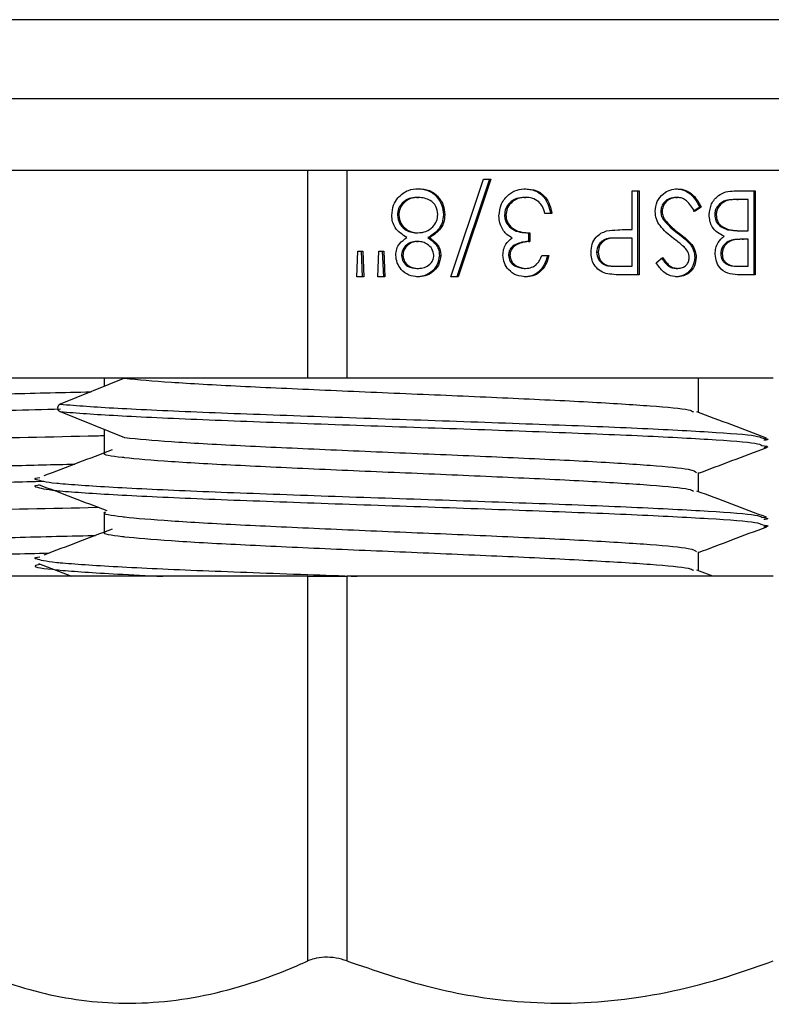
# Model space of a CAD drawing. Units: millimetres. Extents: x 754 to 7916, y 440 to 5880.
# Drawn here: x 3789 to 3808, y 5025 to 5050 of the extents above; entities that cross this region are included whole.
import ezdxf

# ---------------------------------------------------------------- set-up
doc = ezdxf.new("R2010")
doc.units = ezdxf.units.MM
doc.header["$LTSCALE"] = 30

msp = doc.modelspace()

# ---------------------------------------------------------------- linework, layer by layer
at = {"color": 7, "linetype": 'Continuous', "lineweight": 25}
for p, q in [((4738.647, 5050.151), (3709.697, 5050.151)), ((3981.967, 5048.151), (3711.157, 5048.151)), ((3787.374, 5046.351), (3796.707, 5046.351)), ((3796.536, 5041.101), (3796.536, 5046.351)), ((3796.707, 5046.351), (3797.33, 5046.351)), ((3797.33, 5046.351), (3808.46, 5046.351)), ((3797.525, 5046.351), (3797.525, 5041.101)), ((3800.147, 5043.657), (3800.972, 5046.127)), ((3801.122, 5046.127), (3800.297, 5043.657)), ((3801.158, 5046.127), (3800.334, 5043.657)), ((3800.972, 5046.127), (3801.158, 5046.127)), ((3799.29, 5045.666), (3799.327, 5045.666)), ((3802.003, 5045.666), (3802.039, 5045.666)), ((3804.722, 5045.828), (3804.899, 5045.828)), ((3804.722, 5044.851), (3804.722, 5045.828)), ((3804.862, 5045.828), (3804.862, 5043.712)), ((3804.899, 5045.828), (3804.899, 5043.712)), ((3805.83, 5045.666), (3805.866, 5045.666)), ((3807.298, 5045.828), (3807.831, 5045.828)), ((3807.365, 5045.611), (3807.402, 5045.611)), ((3807.654, 5045.611), (3807.402, 5045.611)), ((3807.654, 5044.824), (3807.654, 5045.611)), ((3807.794, 5045.828), (3807.794, 5043.712)), ((3807.831, 5045.828), (3807.831, 5043.712)), ((3806.429, 5045.42), (3806.263, 5045.313)), ((3806.466, 5045.42), (3806.299, 5045.313)), ((3806.429, 5045.42), (3806.466, 5045.42)), ((3798.797, 5045.216), (3798.833, 5045.216)), ((3799.959, 5045.229), (3799.996, 5045.229)), ((3801.501, 5045.218), (3801.537, 5045.218)), ((3802.7, 5045.258), (3802.523, 5045.258)), ((3805.444, 5045.307), (3805.48, 5045.307)), ((3806.809, 5045.228), (3806.845, 5045.228)), ((3804.581, 5044.851), (3804.722, 5044.851)), ((3805.514, 5045.099), (3805.551, 5045.099)), ((3799.279, 5044.77), (3799.315, 5044.77)), ((3799.57, 5044.649), (3799.607, 5044.649)), ((3802.108, 5044.77), (3802.144, 5044.77)), ((3802.108, 5044.77), (3802.108, 5044.553)), ((3802.144, 5044.77), (3802.144, 5044.553)), ((3804.374, 5044.639), (3804.329, 5044.639)), ((3804.722, 5044.634), (3804.377, 5044.639)), ((3804.722, 5043.929), (3804.722, 5044.634)), ((3805.87, 5044.762), (3805.906, 5044.762)), ((3807.131, 5044.849), (3807.168, 5044.849)), ((3807.499, 5044.607), (3807.535, 5044.607)), ((3807.5, 5044.824), (3807.536, 5044.824)), ((3807.654, 5044.607), (3807.535, 5044.607)), ((3807.536, 5044.824), (3807.654, 5044.824)), ((3807.654, 5043.929), (3807.654, 5044.607)), ((3799.283, 5044.553), (3799.32, 5044.553)), ((3802.108, 5044.553), (3802.144, 5044.553)), ((3806.193, 5044.474), (3806.229, 5044.474)), ((3797.772, 5043.657), (3797.799, 5044.309)), ((3797.799, 5044.309), (3797.922, 5044.309)), ((3797.886, 5044.309), (3797.912, 5043.657)), ((3797.922, 5044.309), (3797.948, 5043.657)), ((3798.302, 5043.657), (3798.329, 5044.309)), ((3798.329, 5044.309), (3798.453, 5044.309)), ((3798.416, 5044.309), (3798.443, 5043.657)), ((3798.453, 5044.309), (3798.479, 5043.657)), ((3798.898, 5044.199), (3798.934, 5044.199)), ((3799.858, 5044.201), (3799.895, 5044.201)), ((3801.602, 5044.206), (3801.639, 5044.206)), ((3802.447, 5044.2), (3802.624, 5044.2)), ((3803.826, 5044.28), (3803.863, 5044.28)), ((3805.329, 5044.016), (3805.488, 5044.146)), ((3806.303, 5044.151), (3806.34, 5044.151)), ((3806.96, 5044.24), (3806.997, 5044.24)), ((3799.29, 5043.874), (3799.327, 5043.874)), ((3801.999, 5043.874), (3802.035, 5043.874)), ((3804.325, 5043.929), (3804.361, 5043.929)), ((3804.361, 5043.929), (3804.722, 5043.929)), ((3805.837, 5043.874), (3805.874, 5043.874)), ((3807.377, 5043.929), (3807.414, 5043.929)), ((3807.414, 5043.929), (3807.654, 5043.929)), ((3797.948, 5043.657), (3797.772, 5043.657)), ((3798.479, 5043.657), (3798.302, 5043.657)), ((3800.334, 5043.657), (3800.147, 5043.657)), ((3804.899, 5043.712), (3804.512, 5043.712)), ((3807.831, 5043.712), (3807.446, 5043.712)), ((3796.536, 5041.101), (3787.518, 5041.101)), ((3791.912, 5041.101), (3790.282, 5040.444)), ((3791.397, 5041.101), (3791.397, 5040.894)), ((3797.525, 5041.101), (3796.536, 5041.101)), ((3808.279, 5041.101), (3797.525, 5041.101)), ((3806.397, 5040.238), (3806.397, 5041.101)), ((3790.282, 5040.257), (3791.912, 5039.601)), ((3791.397, 5039.808), (3791.397, 5039.219)), ((3806.397, 5038.238), (3806.397, 5038.719)), ((3791.397, 5037.719), (3791.397, 5037.219)), ((3806.397, 5036.238), (3806.397, 5036.719)), ((3789.734, 5036.42), (3790.57, 5036.101)), ((3806.761, 5036.101), (3806.358, 5036.253)), ((3796.536, 5036.101), (3787.518, 5036.101)), ((3796.536, 5026.392), (3796.536, 5036.101)), ((3796.536, 5036.101), (3797.525, 5036.101)), ((3797.525, 5036.101), (3797.525, 5026.392)), ((3808.279, 5036.101), (3797.525, 5036.101))]:
    msp.add_line(p, q, dxfattribs=at)
msp.add_arc((3790.323, 5040.351), 0.102, 113.8898, 246.1102, dxfattribs=at)
for points, knots in [([(3798.805, 5045.65), (3798.89, 5045.728), (3799.043, 5045.867), (3799.241, 5045.878), (3799.329, 5045.883)], [0, 0, 0, 0, 0.557758, 1, 1, 1, 1]), ([(3799.292, 5045.883), (3799.388, 5045.876), (3799.578, 5045.863), (3799.8, 5045.692), (3799.934, 5045.468), (3799.951, 5045.309), (3799.959, 5045.229)], [0, 0, 0, 0, 0.280545, 0.559269, 0.779816, 1, 1, 1, 1]), ([(3799.329, 5045.883), (3799.424, 5045.876), (3799.614, 5045.863), (3799.836, 5045.692), (3799.97, 5045.468), (3799.987, 5045.309), (3799.996, 5045.229)], [0, 0, 0, 0, 0.280545, 0.559269, 0.779816, 1, 1, 1, 1]), ([(3801.36, 5045.2), (3801.375, 5045.303), (3801.403, 5045.511), (3801.588, 5045.74), (3801.813, 5045.864), (3801.966, 5045.876), (3802.042, 5045.883)], [0, 0, 0, 0, 0.279304, 0.558838, 0.779277, 1, 1, 1, 1]), ([(3802.006, 5045.883), (3802.097, 5045.874), (3802.277, 5045.857), (3802.491, 5045.695), (3802.615, 5045.481), (3802.647, 5045.333), (3802.664, 5045.258)], [0, 0, 0, 0, 0.279886, 0.558979, 0.779263, 1, 1, 1, 1]), ([(3802.042, 5045.883), (3802.133, 5045.874), (3802.314, 5045.857), (3802.527, 5045.695), (3802.651, 5045.481), (3802.684, 5045.333), (3802.7, 5045.258)], [0, 0, 0, 0, 0.279886, 0.558979, 0.779263, 1, 1, 1, 1]), ([(3805.303, 5045.31), (3805.314, 5045.396), (3805.336, 5045.57), (3805.494, 5045.754), (3805.676, 5045.866), (3805.803, 5045.877), (3805.866, 5045.883)], [0, 0, 0, 0, 0.2791829, 0.5590851, 0.779446, 1, 1, 1, 1]), ([(3805.83, 5045.883), (3805.903, 5045.875), (3806.049, 5045.859), (3806.273, 5045.7), (3806.37, 5045.526), (3806.429, 5045.42)], [0, 0, 0, 0, 0.27988, 0.559666, 1, 1, 1, 1]), ([(3805.866, 5045.883), (3805.939, 5045.875), (3806.085, 5045.859), (3806.31, 5045.7), (3806.407, 5045.526), (3806.466, 5045.42)], [0, 0, 0, 0, 0.2798798, 0.5596658, 1, 1, 1, 1]), ([(3798.656, 5045.212), (3798.664, 5045.302), (3798.678, 5045.463), (3798.767, 5045.593), (3798.805, 5045.65)], [0, 0, 0, 0, 0.559346, 1, 1, 1, 1]), ([(3799.29, 5045.666), (3799.222, 5045.661), (3799.087, 5045.651), (3798.923, 5045.539), (3798.816, 5045.387), (3798.803, 5045.273), (3798.797, 5045.216)], [0, 0, 0, 0, 0.280602, 0.559962, 0.78018, 1, 1, 1, 1]), ([(3799.327, 5045.666), (3799.259, 5045.661), (3799.123, 5045.651), (3798.96, 5045.539), (3798.852, 5045.387), (3798.839, 5045.273), (3798.833, 5045.216)], [0, 0, 0, 0, 0.280602, 0.559962, 0.78018, 1, 1, 1, 1]), ([(3799.819, 5045.236), (3799.808, 5045.306), (3799.785, 5045.448), (3799.603, 5045.634), (3799.432, 5045.654), (3799.327, 5045.666)], [0, 0, 0, 0, 0.2798334, 0.5601982, 1, 1, 1, 1]), ([(3802.003, 5045.666), (3801.935, 5045.661), (3801.798, 5045.651), (3801.633, 5045.541), (3801.521, 5045.39), (3801.508, 5045.275), (3801.501, 5045.218)], [0, 0, 0, 0, 0.280599, 0.560151, 0.780303, 1, 1, 1, 1]), ([(3802.039, 5045.666), (3801.971, 5045.661), (3801.835, 5045.651), (3801.669, 5045.541), (3801.557, 5045.39), (3801.544, 5045.275), (3801.537, 5045.218)], [0, 0, 0, 0, 0.2805991, 0.5601509, 0.7803026, 1, 1, 1, 1]), ([(3802.369, 5045.551), (3802.312, 5045.589), (3802.211, 5045.657), (3802.092, 5045.663), (3802.039, 5045.666)], [0, 0, 0, 0, 0.558748, 1, 1, 1, 1]), ([(3805.83, 5045.666), (3805.777, 5045.66), (3805.671, 5045.648), (3805.542, 5045.563), (3805.459, 5045.441), (3805.449, 5045.351), (3805.444, 5045.307)], [0, 0, 0, 0, 0.280276, 0.560148, 0.780153, 1, 1, 1, 1]), ([(3805.866, 5045.666), (3805.813, 5045.66), (3805.708, 5045.648), (3805.578, 5045.563), (3805.496, 5045.441), (3805.485, 5045.351), (3805.48, 5045.307)], [0, 0, 0, 0, 0.280276, 0.560148, 0.780153, 1, 1, 1, 1]), ([(3806.299, 5045.313), (3806.241, 5045.409), (3806.159, 5045.544), (3805.992, 5045.651), (3805.908, 5045.661), (3805.866, 5045.666)], [0, 0, 0, 0, 0.559321, 0.779782, 1, 1, 1, 1]), ([(3806.668, 5045.228), (3806.68, 5045.322), (3806.703, 5045.512), (3806.881, 5045.713), (3807.089, 5045.816), (3807.228, 5045.824), (3807.298, 5045.828)], [0, 0, 0, 0, 0.279141, 0.558654, 0.779059, 1, 1, 1, 1]), ([(3807.365, 5045.611), (3807.237, 5045.611), (3807.043, 5045.611), (3806.873, 5045.448), (3806.817, 5045.328), (3806.811, 5045.261), (3806.809, 5045.228)], [0, 0, 0, 0, 0.4993602, 0.748736, 0.8743989, 1, 1, 1, 1]), ([(3807.402, 5045.611), (3807.273, 5045.611), (3807.08, 5045.611), (3806.91, 5045.448), (3806.853, 5045.328), (3806.848, 5045.261), (3806.845, 5045.228)], [0, 0, 0, 0, 0.49936, 0.748736, 0.874399, 1, 1, 1, 1]), ([(3802.523, 5045.258), (3802.505, 5045.32), (3802.473, 5045.43), (3802.4, 5045.514), (3802.369, 5045.551)], [0, 0, 0, 0, 0.560694, 1, 1, 1, 1]), ([(3799.037, 5044.649), (3798.926, 5044.722), (3798.77, 5044.823), (3798.668, 5045.05), (3798.66, 5045.158), (3798.656, 5045.212)], [0, 0, 0, 0, 0.5582714, 0.7790888, 1, 1, 1, 1]), ([(3798.797, 5045.216), (3798.808, 5045.145), (3798.831, 5045.004), (3798.971, 5044.865), (3799.123, 5044.782), (3799.227, 5044.774), (3799.279, 5044.77)], [0, 0, 0, 0, 0.278303, 0.558509, 0.779146, 1, 1, 1, 1]), ([(3798.833, 5045.216), (3798.845, 5045.145), (3798.868, 5045.004), (3799.008, 5044.865), (3799.16, 5044.782), (3799.263, 5044.774), (3799.315, 5044.77)], [0, 0, 0, 0, 0.2783033, 0.5585094, 0.7791463, 1, 1, 1, 1]), ([(3799.315, 5044.77), (3799.385, 5044.776), (3799.523, 5044.789), (3799.686, 5044.907), (3799.799, 5045.061), (3799.812, 5045.177), (3799.819, 5045.236)], [0, 0, 0, 0, 0.280283, 0.560138, 0.780298, 1, 1, 1, 1]), ([(3799.959, 5045.229), (3799.953, 5045.158), (3799.94, 5045.017), (3799.807, 5044.798), (3799.66, 5044.705), (3799.57, 5044.649)], [0, 0, 0, 0, 0.2799866, 0.5599013, 1, 1, 1, 1]), ([(3799.996, 5045.229), (3799.989, 5045.158), (3799.976, 5045.017), (3799.844, 5044.798), (3799.697, 5044.705), (3799.607, 5044.649)], [0, 0, 0, 0, 0.279987, 0.559901, 1, 1, 1, 1]), ([(3801.478, 5044.823), (3801.44, 5044.888), (3801.373, 5045.004), (3801.364, 5045.14), (3801.36, 5045.2)], [0, 0, 0, 0, 0.5594191, 1, 1, 1, 1]), ([(3801.501, 5045.218), (3801.504, 5045.181), (3801.51, 5045.107), (3801.571, 5044.974), (3801.754, 5044.791), (3801.966, 5044.778), (3802.108, 5044.77)], [0, 0, 0, 0, 0.125587, 0.251191, 0.500605, 1, 1, 1, 1]), ([(3801.537, 5045.218), (3801.54, 5045.181), (3801.546, 5045.107), (3801.607, 5044.974), (3801.791, 5044.791), (3802.003, 5044.778), (3802.144, 5044.77)], [0, 0, 0, 0, 0.125587, 0.251191, 0.500605, 1, 1, 1, 1]), ([(3805.768, 5044.627), (3805.644, 5044.725), (3805.472, 5044.862), (3805.325, 5045.117), (3805.311, 5045.245), (3805.303, 5045.31)], [0, 0, 0, 0, 0.560115, 0.780284, 1, 1, 1, 1]), ([(3805.444, 5045.307), (3805.449, 5045.265), (3805.457, 5045.189), (3805.497, 5045.127), (3805.514, 5045.099)], [0, 0, 0, 0, 0.55899, 1, 1, 1, 1]), ([(3805.48, 5045.307), (3805.485, 5045.265), (3805.494, 5045.189), (3805.533, 5045.127), (3805.551, 5045.099)], [0, 0, 0, 0, 0.5589902, 1, 1, 1, 1]), ([(3807.048, 5044.686), (3806.989, 5044.712), (3806.871, 5044.764), (3806.746, 5044.905), (3806.679, 5045.067), (3806.672, 5045.174), (3806.668, 5045.228)], [0, 0, 0, 0, 0.280382, 0.559606, 0.779765, 1, 1, 1, 1]), ([(3806.809, 5045.228), (3806.815, 5045.176), (3806.826, 5045.072), (3806.94, 5044.921), (3807.059, 5044.876), (3807.131, 5044.849)], [0, 0, 0, 0, 0.279944, 0.560429, 1, 1, 1, 1]), ([(3806.845, 5045.228), (3806.851, 5045.176), (3806.863, 5045.072), (3806.977, 5044.921), (3807.095, 5044.876), (3807.168, 5044.849)], [0, 0, 0, 0, 0.279944, 0.560429, 1, 1, 1, 1]), ([(3804.079, 5044.817), (3804.172, 5044.829), (3804.339, 5044.852), (3804.507, 5044.852), (3804.581, 5044.851)], [0, 0, 0, 0, 0.559694, 1, 1, 1, 1]), ([(3805.514, 5045.099), (3805.575, 5045.029), (3805.684, 5044.905), (3805.813, 5044.805), (3805.87, 5044.762)], [0, 0, 0, 0, 0.559496, 1, 1, 1, 1]), ([(3805.551, 5045.099), (3805.612, 5045.029), (3805.72, 5044.905), (3805.849, 5044.805), (3805.906, 5044.762)], [0, 0, 0, 0, 0.559496, 1, 1, 1, 1]), ([(3798.757, 5044.206), (3798.762, 5044.259), (3798.77, 5044.365), (3798.864, 5044.532), (3798.972, 5044.605), (3799.037, 5044.649)], [0, 0, 0, 0, 0.280159, 0.560243, 1, 1, 1, 1]), ([(3799.57, 5044.649), (3799.655, 5044.589), (3799.773, 5044.505), (3799.848, 5044.327), (3799.855, 5044.243), (3799.858, 5044.201)], [0, 0, 0, 0, 0.557752, 0.778932, 1, 1, 1, 1]), ([(3799.607, 5044.649), (3799.691, 5044.589), (3799.81, 5044.505), (3799.885, 5044.327), (3799.891, 5044.243), (3799.895, 5044.201)], [0, 0, 0, 0, 0.557752, 0.778932, 1, 1, 1, 1]), ([(3801.462, 5044.207), (3801.465, 5044.256), (3801.471, 5044.354), (3801.542, 5044.516), (3801.635, 5044.595), (3801.692, 5044.643)], [0, 0, 0, 0, 0.280508, 0.560792, 1, 1, 1, 1]), ([(3801.692, 5044.643), (3801.646, 5044.669), (3801.564, 5044.714), (3801.504, 5044.79), (3801.478, 5044.823)], [0, 0, 0, 0, 0.559795, 1, 1, 1, 1]), ([(3803.686, 5044.279), (3803.69, 5044.349), (3803.7, 5044.489), (3803.799, 5044.658), (3803.933, 5044.768), (3804.03, 5044.8), (3804.079, 5044.817)], [0, 0, 0, 0, 0.280099, 0.559324, 0.779458, 1, 1, 1, 1]), ([(3804.34, 5044.639), (3804.22, 5044.639), (3804.07, 5044.64), (3803.924, 5044.534), (3803.849, 5044.437), (3803.835, 5044.343), (3803.826, 5044.28)], [0, 0, 0, 0, 0.499721, 0.62535, 0.751083, 1, 1, 1, 1]), ([(3804.377, 5044.639), (3804.257, 5044.639), (3804.106, 5044.64), (3803.961, 5044.534), (3803.885, 5044.437), (3803.872, 5044.343), (3803.863, 5044.28)], [0, 0, 0, 0, 0.4997206, 0.6253498, 0.7510825, 1, 1, 1, 1]), ([(3806.033, 5044.416), (3805.984, 5044.456), (3805.897, 5044.529), (3805.807, 5044.597), (3805.768, 5044.627)], [0, 0, 0, 0, 0.559906, 1, 1, 1, 1]), ([(3805.87, 5044.762), (3805.934, 5044.713), (3806.049, 5044.626), (3806.149, 5044.52), (3806.193, 5044.474)], [0, 0, 0, 0, 0.560413, 1, 1, 1, 1]), ([(3805.906, 5044.762), (3805.971, 5044.713), (3806.085, 5044.626), (3806.185, 5044.52), (3806.229, 5044.474)], [0, 0, 0, 0, 0.5604127, 1, 1, 1, 1]), ([(3806.82, 5044.236), (3806.823, 5044.286), (3806.83, 5044.386), (3806.895, 5044.556), (3806.99, 5044.637), (3807.048, 5044.686)], [0, 0, 0, 0, 0.280867, 0.561527, 1, 1, 1, 1]), ([(3807.499, 5044.607), (3807.375, 5044.607), (3807.22, 5044.606), (3807.067, 5044.499), (3807.008, 5044.425), (3806.967, 5044.337), (3806.963, 5044.272), (3806.96, 5044.24)], [0, 0, 0, 0, 0.498607, 0.624009, 0.749401, 0.874736, 1, 1, 1, 1]), ([(3807.535, 5044.607), (3807.411, 5044.607), (3807.256, 5044.606), (3807.104, 5044.499), (3807.044, 5044.425), (3807.004, 5044.337), (3806.999, 5044.272), (3806.997, 5044.24)], [0, 0, 0, 0, 0.498607, 0.624009, 0.749401, 0.874736, 1, 1, 1, 1]), ([(3807.131, 5044.849), (3807.2, 5044.84), (3807.322, 5044.824), (3807.446, 5044.824), (3807.5, 5044.824)], [0, 0, 0, 0, 0.559734, 1, 1, 1, 1]), ([(3807.168, 5044.849), (3807.236, 5044.84), (3807.359, 5044.824), (3807.482, 5044.824), (3807.536, 5044.824)], [0, 0, 0, 0, 0.559734, 1, 1, 1, 1]), ([(3799.283, 5044.553), (3799.231, 5044.547), (3799.126, 5044.535), (3799, 5044.449), (3798.917, 5044.331), (3798.904, 5044.243), (3798.898, 5044.199)], [0, 0, 0, 0, 0.280237, 0.560145, 0.780435, 1, 1, 1, 1]), ([(3799.32, 5044.553), (3799.267, 5044.547), (3799.163, 5044.535), (3799.036, 5044.449), (3798.953, 5044.331), (3798.941, 5044.243), (3798.934, 5044.199)], [0, 0, 0, 0, 0.280237, 0.5601454, 0.7804348, 1, 1, 1, 1]), ([(3799.718, 5044.204), (3799.707, 5044.26), (3799.684, 5044.372), (3799.567, 5044.479), (3799.445, 5044.543), (3799.361, 5044.55), (3799.32, 5044.553)], [0, 0, 0, 0, 0.277721, 0.558224, 0.779072, 1, 1, 1, 1]), ([(3802.108, 5044.553), (3801.996, 5044.542), (3801.829, 5044.525), (3801.666, 5044.401), (3801.61, 5044.296), (3801.605, 5044.236), (3801.602, 5044.206)], [0, 0, 0, 0, 0.499418, 0.749016, 0.874544, 1, 1, 1, 1]), ([(3802.144, 5044.553), (3802.033, 5044.542), (3801.866, 5044.525), (3801.702, 5044.401), (3801.646, 5044.296), (3801.641, 5044.236), (3801.639, 5044.206)], [0, 0, 0, 0, 0.499418, 0.749016, 0.874544, 1, 1, 1, 1]), ([(3806.163, 5044.142), (3806.16, 5044.172), (3806.156, 5044.231), (3806.113, 5044.328), (3806.063, 5044.383), (3806.033, 5044.416)], [0, 0, 0, 0, 0.279946, 0.559774, 1, 1, 1, 1]), ([(3806.193, 5044.474), (3806.228, 5044.419), (3806.29, 5044.321), (3806.299, 5044.203), (3806.303, 5044.151)], [0, 0, 0, 0, 0.55984, 1, 1, 1, 1]), ([(3806.229, 5044.474), (3806.264, 5044.419), (3806.326, 5044.321), (3806.335, 5044.203), (3806.34, 5044.151)], [0, 0, 0, 0, 0.55984, 1, 1, 1, 1]), ([(3799.317, 5043.657), (3799.238, 5043.667), (3799.081, 5043.685), (3798.897, 5043.825), (3798.78, 5044.008), (3798.765, 5044.14), (3798.757, 5044.206)], [0, 0, 0, 0, 0.279929, 0.559623, 0.779946, 1, 1, 1, 1]), ([(3798.898, 5044.199), (3798.908, 5044.145), (3798.929, 5044.036), (3799.075, 5043.895), (3799.209, 5043.882), (3799.29, 5043.874)], [0, 0, 0, 0, 0.278971, 0.559919, 1, 1, 1, 1]), ([(3798.934, 5044.199), (3798.945, 5044.145), (3798.966, 5044.036), (3799.111, 5043.895), (3799.245, 5043.882), (3799.327, 5043.874)], [0, 0, 0, 0, 0.278971, 0.559919, 1, 1, 1, 1]), ([(3799.858, 5044.201), (3799.844, 5044.116), (3799.816, 5043.946), (3799.653, 5043.77), (3799.468, 5043.674), (3799.343, 5043.663), (3799.28, 5043.657)], [0, 0, 0, 0, 0.2788058, 0.5584573, 0.7791595, 1, 1, 1, 1]), ([(3799.895, 5044.201), (3799.881, 5044.116), (3799.853, 5043.946), (3799.69, 5043.77), (3799.504, 5043.674), (3799.379, 5043.663), (3799.317, 5043.657)], [0, 0, 0, 0, 0.278806, 0.558457, 0.77916, 1, 1, 1, 1]), ([(3799.327, 5043.874), (3799.378, 5043.878), (3799.482, 5043.886), (3799.609, 5043.964), (3799.701, 5044.073), (3799.712, 5044.16), (3799.718, 5044.204)], [0, 0, 0, 0, 0.280651, 0.560566, 0.78062, 1, 1, 1, 1]), ([(3802.037, 5043.657), (3801.958, 5043.667), (3801.798, 5043.685), (3801.607, 5043.821), (3801.486, 5044.006), (3801.47, 5044.14), (3801.462, 5044.207)], [0, 0, 0, 0, 0.280085, 0.559868, 0.780099, 1, 1, 1, 1]), ([(3801.602, 5044.206), (3801.612, 5044.151), (3801.632, 5044.04), (3801.783, 5043.903), (3801.917, 5043.885), (3801.999, 5043.874)], [0, 0, 0, 0, 0.278859, 0.560074, 1, 1, 1, 1]), ([(3801.639, 5044.206), (3801.648, 5044.151), (3801.669, 5044.04), (3801.819, 5043.903), (3801.953, 5043.885), (3802.035, 5043.874)], [0, 0, 0, 0, 0.278859, 0.560074, 1, 1, 1, 1]), ([(3802.588, 5044.2), (3802.565, 5044.119), (3802.52, 5043.956), (3802.369, 5043.776), (3802.187, 5043.673), (3802.063, 5043.663), (3802.001, 5043.657)], [0, 0, 0, 0, 0.280288, 0.55968, 0.779747, 1, 1, 1, 1]), ([(3802.035, 5043.874), (3802.086, 5043.879), (3802.189, 5043.888), (3802.352, 5043.993), (3802.411, 5044.122), (3802.447, 5044.2)], [0, 0, 0, 0, 0.280636, 0.560364, 1, 1, 1, 1]), ([(3802.624, 5044.2), (3802.601, 5044.119), (3802.556, 5043.956), (3802.405, 5043.776), (3802.223, 5043.673), (3802.099, 5043.663), (3802.037, 5043.657)], [0, 0, 0, 0, 0.280288, 0.55968, 0.779747, 1, 1, 1, 1]), ([(3804.063, 5043.743), (3804.003, 5043.767), (3803.884, 5043.813), (3803.76, 5043.956), (3803.694, 5044.119), (3803.689, 5044.226), (3803.686, 5044.279)], [0, 0, 0, 0, 0.279705, 0.559381, 0.779509, 1, 1, 1, 1]), ([(3803.826, 5044.28), (3803.835, 5044.22), (3803.849, 5044.128), (3803.921, 5044.033), (3804.06, 5043.925), (3804.208, 5043.927), (3804.325, 5043.929)], [0, 0, 0, 0, 0.248969, 0.374729, 0.500383, 1, 1, 1, 1]), ([(3803.863, 5044.28), (3803.872, 5044.22), (3803.885, 5044.128), (3803.958, 5044.033), (3804.097, 5043.925), (3804.244, 5043.927), (3804.361, 5043.929)], [0, 0, 0, 0, 0.248969, 0.374729, 0.500383, 1, 1, 1, 1]), ([(3805.466, 5044.128), (3805.496, 5044.089), (3805.548, 5044.02), (3805.635, 5043.935), (3805.731, 5043.883), (3805.802, 5043.877), (3805.837, 5043.874)], [0, 0, 0, 0, 0.308599, 0.539286, 0.769579, 1, 1, 1, 1]), ([(3805.488, 5044.146), (3805.523, 5044.1), (3805.579, 5044.025), (3805.671, 5043.935), (3805.768, 5043.883), (3805.838, 5043.877), (3805.874, 5043.874)], [0, 0, 0, 0, 0.340409, 0.560482, 0.78018, 1, 1, 1, 1]), ([(3806.303, 5044.151), (3806.295, 5044.076), (3806.277, 5043.926), (3806.143, 5043.763), (3805.982, 5043.672), (3805.872, 5043.662), (3805.817, 5043.657)], [0, 0, 0, 0, 0.2795526, 0.5587984, 0.7793777, 1, 1, 1, 1]), ([(3806.34, 5044.151), (3806.331, 5044.076), (3806.314, 5043.926), (3806.179, 5043.763), (3806.018, 5043.672), (3805.909, 5043.662), (3805.854, 5043.657)], [0, 0, 0, 0, 0.279553, 0.558798, 0.779378, 1, 1, 1, 1]), ([(3805.874, 5043.874), (3805.914, 5043.878), (3805.994, 5043.884), (3806.09, 5043.95), (3806.153, 5044.041), (3806.159, 5044.109), (3806.163, 5044.142)], [0, 0, 0, 0, 0.280274, 0.559931, 0.77992, 1, 1, 1, 1]), ([(3807.446, 5043.712), (3807.362, 5043.714), (3807.194, 5043.717), (3806.971, 5043.825), (3806.842, 5044.023), (3806.827, 5044.165), (3806.82, 5044.236)], [0, 0, 0, 0, 0.2813174, 0.559922, 0.7799345, 1, 1, 1, 1]), ([(3806.96, 5044.24), (3806.966, 5044.188), (3806.975, 5044.11), (3807.037, 5044.029), (3807.155, 5043.938), (3807.278, 5043.933), (3807.377, 5043.929)], [0, 0, 0, 0, 0.249284, 0.374925, 0.500645, 1, 1, 1, 1]), ([(3806.997, 5044.24), (3807.002, 5044.188), (3807.011, 5044.11), (3807.073, 5044.029), (3807.191, 5043.938), (3807.315, 5043.933), (3807.414, 5043.929)], [0, 0, 0, 0, 0.249284, 0.374925, 0.500645, 1, 1, 1, 1]), ([(3805.854, 5043.657), (3805.78, 5043.667), (3805.658, 5043.682), (3805.515, 5043.784), (3805.415, 5043.893), (3805.357, 5043.975), (3805.329, 5044.016)], [0, 0, 0, 0, 0.3387292, 0.5588354, 0.7793438, 1, 1, 1, 1]), ([(3804.512, 5043.712), (3804.428, 5043.711), (3804.278, 5043.711), (3804.129, 5043.734), (3804.063, 5043.743)], [0, 0, 0, 0, 0.560314, 1, 1, 1, 1]), ([(3791.912, 5041.101), (3792.263, 5041.068), (3792.966, 5041.001), (3794.777, 5040.902), (3796.94, 5040.802), (3799.307, 5040.702), (3801.628, 5040.603), (3803.694, 5040.503), (3805.258, 5040.404), (3806.167, 5040.32), (3806.242, 5040.269), (3806.268, 5040.252)], [0, 0, 0, 0, 0.117324, 0.234671, 0.351973, 0.469341, 0.586621, 0.704011, 0.821269, 0.938681, 1, 1, 1, 1]), ([(3808.116, 5039.59), (3807.823, 5039.701), (3807.237, 5039.921), (3806.651, 5040.142), (3806.358, 5040.253)], [0, 0, 0, 0, 0.5001976, 1, 1, 1, 1]), ([(3784.57, 5039.497), (3785.614, 5039.522), (3787.701, 5039.573), (3790.124, 5039.625), (3791.334, 5039.652), (3791.397, 5039.653)], [0, 0, 0, 0, 0.48651, 0.97331, 1, 1, 1, 1]), ([(3791.912, 5039.601), (3792.263, 5039.568), (3792.966, 5039.501), (3794.777, 5039.402), (3796.94, 5039.302), (3799.306, 5039.202), (3801.629, 5039.103), (3803.691, 5039.003), (3805.268, 5038.904), (3806.248, 5038.809), (3806.318, 5038.747), (3806.351, 5038.719)], [0, 0, 0, 0, 0.113002, 0.226025, 0.339006, 0.452051, 0.56501, 0.678075, 0.791013, 0.9041, 1, 1, 1, 1]), ([(3807.994, 5039.406), (3808.093, 5039.391), (3808.225, 5039.371), (3808.084, 5039.351), (3808.05, 5039.346)], [0, 0, 0, 0, 0.75289, 1, 1, 1, 1]), ([(3807.995, 5039.593), (3808.093, 5039.578), (3808.225, 5039.558), (3808.084, 5039.538), (3808.048, 5039.533)], [0, 0, 0, 0, 0.7491891, 1, 1, 1, 1]), ([(3791.597, 5039.293), (3791.31, 5039.183), (3790.735, 5038.963), (3790.159, 5038.744), (3789.871, 5038.634)], [0, 0, 0, 0, 0.499942, 1, 1, 1, 1]), ([(3791.433, 5039.219), (3791.422, 5039.216), (3791.304, 5039.179), (3791.596, 5039.138), (3792.163, 5039.071), (3792.998, 5039.001), (3794.768, 5038.902), (3796.942, 5038.802), (3799.306, 5038.702), (3801.628, 5038.603), (3803.694, 5038.503), (3805.258, 5038.404), (3806.167, 5038.32), (3806.242, 5038.269), (3806.268, 5038.252)], [0, 0, 0, 0, 0.011443, 0.114571, 0.12256, 0.225505, 0.32847, 0.431395, 0.534379, 0.637285, 0.740288, 0.843175, 0.946196, 1, 1, 1, 1]), ([(3806.397, 5038.702), (3806.678, 5038.808), (3807.253, 5039.024), (3807.827, 5039.241), (3808.12, 5039.351)], [0, 0, 0, 0, 0.489543, 1, 1, 1, 1]), ([(3789.777, 5038.4), (3789.688, 5038.388), (3789.588, 5038.375), (3789.667, 5038.362), (3789.676, 5038.361)], [0, 0, 0, 0, 0.895122, 1, 1, 1, 1]), ([(3789.776, 5038.587), (3789.688, 5038.575), (3789.589, 5038.562), (3789.668, 5038.549), (3789.677, 5038.548)], [0, 0, 0, 0, 0.889461, 1, 1, 1, 1]), ([(3789.734, 5038.42), (3790.022, 5038.31), (3790.596, 5038.091), (3791.171, 5037.871), (3791.459, 5037.761)], [0, 0, 0, 0, 0.500041, 1, 1, 1, 1]), ([(3808.116, 5037.59), (3807.823, 5037.701), (3807.237, 5037.921), (3806.651, 5038.142), (3806.358, 5038.253)], [0, 0, 0, 0, 0.5001976, 1, 1, 1, 1]), ([(3791.265, 5037.835), (3791.246, 5037.835), (3790.081, 5037.809), (3787.703, 5037.758), (3785.614, 5037.707), (3784.57, 5037.682)], [0, 0, 0, 0, 0.008106, 0.503942, 1, 1, 1, 1]), ([(3791.433, 5037.719), (3791.422, 5037.716), (3791.304, 5037.679), (3791.596, 5037.638), (3792.163, 5037.571), (3792.998, 5037.501), (3794.768, 5037.402), (3796.942, 5037.302), (3799.306, 5037.202), (3801.629, 5037.103), (3803.691, 5037.003), (3805.268, 5036.904), (3806.248, 5036.809), (3806.318, 5036.747), (3806.351, 5036.719)], [0, 0, 0, 0, 0.011071, 0.110851, 0.11858, 0.218182, 0.317804, 0.417387, 0.517027, 0.616591, 0.716249, 0.815795, 0.915472, 1, 1, 1, 1]), ([(3807.994, 5037.406), (3808.093, 5037.391), (3808.225, 5037.371), (3808.084, 5037.351), (3808.05, 5037.346)], [0, 0, 0, 0, 0.75289, 1, 1, 1, 1]), ([(3807.995, 5037.593), (3808.093, 5037.578), (3808.225, 5037.558), (3808.084, 5037.538), (3808.048, 5037.533)], [0, 0, 0, 0, 0.7491891, 1, 1, 1, 1]), ([(3791.597, 5037.293), (3791.31, 5037.183), (3790.735, 5036.963), (3790.159, 5036.744), (3789.871, 5036.634)], [0, 0, 0, 0, 0.499942, 1, 1, 1, 1]), ([(3791.433, 5037.219), (3791.422, 5037.216), (3791.304, 5037.179), (3791.596, 5037.138), (3792.163, 5037.071), (3792.998, 5037.001), (3794.768, 5036.902), (3796.942, 5036.802), (3799.306, 5036.702), (3801.628, 5036.603), (3803.694, 5036.503), (3805.258, 5036.404), (3806.167, 5036.32), (3806.242, 5036.269), (3806.268, 5036.252)], [0, 0, 0, 0, 0.011443, 0.114571, 0.12256, 0.225505, 0.32847, 0.431395, 0.534379, 0.637285, 0.740288, 0.843175, 0.946196, 1, 1, 1, 1]), ([(3806.397, 5036.702), (3806.678, 5036.808), (3807.253, 5037.024), (3807.827, 5037.241), (3808.12, 5037.351)], [0, 0, 0, 0, 0.489543, 1, 1, 1, 1]), ([(3789.776, 5036.587), (3789.688, 5036.575), (3789.589, 5036.562), (3789.668, 5036.549), (3789.677, 5036.548)], [0, 0, 0, 0, 0.889461, 1, 1, 1, 1]), ([(3789.777, 5036.4), (3789.722, 5036.388), (3789.516, 5036.344), (3789.891, 5036.294), (3790.592, 5036.228), (3791.391, 5036.172), (3792.482, 5036.12), (3792.875, 5036.101)], [0, 0, 0, 0, 0.118495, 0.452434, 0.478304, 0.811651, 1, 1, 1, 1]), ([(3797.525, 5026.392), (3797.435, 5026.42), (3797.253, 5026.477), (3796.958, 5026.493), (3796.712, 5026.46), (3796.588, 5026.412), (3796.536, 5026.392)], [0, 0, 0, 0, 0.275276, 0.551362, 0.813764, 1, 1, 1, 1]), ([(3787.518, 5026.392), (3788.179, 5026.126), (3789.514, 5025.587), (3791.682, 5025.24), (3793.968, 5025.436), (3795.593, 5025.977), (3796.443, 5026.351), (3796.536, 5026.392)], [0, 0, 0, 0, 0.225456, 0.4556166, 0.7071902, 0.9677167, 1, 1, 1, 1]), ([(3797.525, 5026.392), (3798.221, 5026.154), (3799.623, 5025.674), (3801.979, 5025.28), (3804.576, 5025.338), (3806.729, 5025.837), (3807.949, 5026.274), (3808.279, 5026.392)], [0, 0, 0, 0, 0.199306, 0.401659, 0.64862, 0.904723, 1, 1, 1, 1])]:
    msp.add_open_spline(points, degree=3, knots=knots, dxfattribs=at)
at = {"color": 8, "linetype": 'Continuous', "lineweight": 25}
for points, knots in [([(3781.933, 5040.503), (3782.399, 5040.521), (3783.329, 5040.555), (3785.057, 5040.606), (3786.961, 5040.658), (3788.986, 5040.709), (3790.377, 5040.742), (3791.064, 5040.759)], [0, 0, 0, 0, 0.2010803, 0.40205, 0.6031142, 0.8042001, 1, 1, 1, 1]), ([(3790.282, 5040.444), (3790.715, 5040.411), (3791.581, 5040.345), (3793.816, 5040.245), (3796.483, 5040.146), (3799.402, 5040.046), (3802.265, 5039.947), (3804.813, 5039.847), (3806.744, 5039.747), (3807.87, 5039.662), (3807.962, 5039.611), (3807.995, 5039.593)], [0, 0, 0, 0, 0.117017, 0.234057, 0.351052, 0.468114, 0.585087, 0.70217, 0.819122, 0.936226, 1, 1, 1, 1]), ([(3781.933, 5040.087), (3782.398, 5040.104), (3783.329, 5040.139), (3785.057, 5040.19), (3786.962, 5040.242), (3788.735, 5040.286), (3789.868, 5040.314), (3790.297, 5040.325)], [0, 0, 0, 0, 0.216948, 0.433814, 0.650807, 0.867766, 1, 1, 1, 1]), ([(3790.282, 5040.257), (3790.715, 5040.224), (3791.581, 5040.158), (3793.816, 5040.058), (3796.483, 5039.958), (3799.402, 5039.859), (3802.265, 5039.759), (3804.813, 5039.659), (3806.743, 5039.56), (3807.87, 5039.475), (3807.962, 5039.424), (3807.994, 5039.406)], [0, 0, 0, 0, 0.117048, 0.234118, 0.351144, 0.468236, 0.58524, 0.702354, 0.819336, 0.936471, 1, 1, 1, 1]), ([(3781.933, 5038.688), (3782.399, 5038.705), (3783.333, 5038.74), (3785.059, 5038.791), (3786.96, 5038.843), (3788.854, 5038.89), (3790.108, 5038.921), (3790.659, 5038.934)], [0, 0, 0, 0, 0.2091266, 0.4183388, 0.6274452, 0.8365643, 1, 1, 1, 1]), ([(3781.933, 5038.274), (3782.399, 5038.292), (3783.333, 5038.326), (3785.059, 5038.377), (3786.961, 5038.429), (3788.598, 5038.47), (3789.588, 5038.494), (3789.876, 5038.501)], [0, 0, 0, 0, 0.226798, 0.453688, 0.680464, 0.907253, 1, 1, 1, 1]), ([(3789.677, 5038.548), (3789.785, 5038.515), (3789.901, 5038.48), (3790.596, 5038.415), (3791.619, 5038.344), (3793.805, 5038.245), (3796.486, 5038.146), (3799.401, 5038.046), (3802.265, 5037.947), (3804.813, 5037.847), (3806.744, 5037.747), (3807.87, 5037.662), (3807.962, 5037.611), (3807.995, 5037.593)], [0, 0, 0, 0, 0.099975, 0.108074, 0.212445, 0.316836, 0.421187, 0.525597, 0.629928, 0.734358, 0.83867, 0.943119, 1, 1, 1, 1]), ([(3789.676, 5038.361), (3789.784, 5038.328), (3789.901, 5038.293), (3790.596, 5038.228), (3791.619, 5038.157), (3793.805, 5038.058), (3796.486, 5037.958), (3799.401, 5037.859), (3802.265, 5037.759), (3804.813, 5037.659), (3806.743, 5037.56), (3807.87, 5037.475), (3807.962, 5037.424), (3807.994, 5037.406)], [0, 0, 0, 0, 0.100209, 0.108309, 0.21268, 0.31707, 0.421421, 0.525831, 0.630162, 0.734592, 0.838904, 0.943352, 1, 1, 1, 1]), ([(3781.933, 5036.875), (3782.399, 5036.893), (3783.33, 5036.927), (3785.057, 5036.978), (3786.962, 5037.03), (3789.003, 5037.081), (3790.437, 5037.116), (3791.16, 5037.133), (3791.181, 5037.134)], [0, 0, 0, 0, 0.198866, 0.397621, 0.596457, 0.795327, 0.994083, 1, 1, 1, 1]), ([(3781.933, 5036.459), (3782.399, 5036.476), (3783.33, 5036.511), (3785.056, 5036.562), (3786.963, 5036.614), (3788.644, 5036.656), (3789.683, 5036.681), (3790.018, 5036.69)], [0, 0, 0, 0, 0.223431, 0.446736, 0.670132, 0.893567, 1, 1, 1, 1]), ([(3789.677, 5036.548), (3789.785, 5036.515), (3789.901, 5036.48), (3790.596, 5036.415), (3791.619, 5036.344), (3793.805, 5036.245), (3795.991, 5036.164), (3797.363, 5036.116), (3797.786, 5036.101)], [0, 0, 0, 0, 0.213764, 0.231083, 0.454247, 0.677453, 0.900574, 1, 1, 1, 1])]:
    msp.add_open_spline(points, degree=3, knots=knots, dxfattribs=at)

doc.saveas('drawing.dxf')
